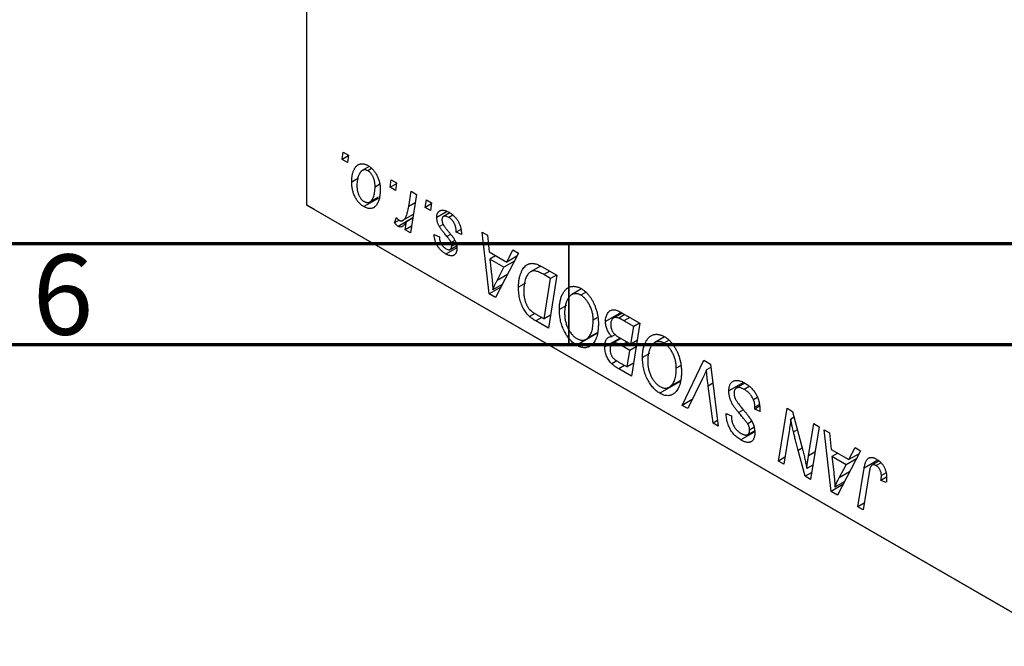
# Model space of a CAD drawing. Units: millimetres. Extents: x 15 to 461, y -10 to 292.
# Drawn here: x 138 to 187, y -10 to 21 of the extents above; entities that cross this region are included whole.
import ezdxf

# ---------------------------------------------------------------- set-up
doc = ezdxf.new("R2010")
doc.units = ezdxf.units.MM
doc.styles.add('SLDTEXTSTYLE0', font='TXT', dxfattribs={"width": 0.75})

msp = doc.modelspace()

# ---------------------------------------------------------------- linework, layer by layer
at = {"color": 7, "linetype": 'Continuous', "lineweight": 25}
for p, q in [((152.038, 11.909), (152.038, 60.085)), ((153.778, 14.17), (153.838, 14.544)), ((154.089, 14.349), (153.778, 14.17)), ((154.042, 14.018), (153.778, 14.17)), ((153.838, 14.544), (154.095, 14.396)), ((154.095, 14.396), (154.042, 14.018)), ((155.119, 13.825), (154.782, 13.63)), ((155.238, 13.723), (155.056, 13.618)), ((154.59, 13.249), (154.256, 13.056)), ((156.157, 12.797), (156.217, 13.171)), ((156.217, 13.171), (156.474, 13.022)), ((155.648, 12.947), (155.413, 12.812)), ((156.467, 12.976), (156.157, 12.797)), ((156.42, 12.645), (156.157, 12.797)), ((156.474, 13.022), (156.42, 12.645)), ((155.563, 12.249), (154.856, 11.841)), ((155.158, 12.076), (155.58, 12.319)), ((157.077, 11.843), (157.208, 12.599)), ((157.469, 12.448), (157.165, 10.545)), ((157.208, 12.599), (157.469, 12.448)), ((152.038, 11.909), (189.515, -9.726)), ((152.392, 11.704), (152.038, 11.909)), ((189.869, -9.93), (152.392, 11.704)), ((157.893, 11.795), (157.952, 12.169)), ((158.203, 11.974), (157.893, 11.795)), ((158.156, 11.643), (157.893, 11.795)), ((157.952, 12.169), (158.209, 12.021)), ((158.209, 12.021), (158.156, 11.643)), ((156.377, 11.038), (156.48, 11.304)), ((157.283, 11.283), (156.552, 10.862)), ((156.793, 11.162), (157.311, 11.461)), ((157.28, 11.267), (156.969, 11.088)), ((158.977, 11.602), (158.467, 11.307)), ((159.11, 11.531), (158.797, 11.35)), ((159.256, 11.418), (159.062, 11.306)), ((156.603, 11.168), (156.377, 11.038)), ((156.904, 10.696), (156.969, 11.088)), ((157.218, 10.877), (156.904, 10.696)), ((158.782, 10.962), (158.596, 10.855)), ((157.165, 10.545), (156.904, 10.696)), ((158.338, 10.462), (158.595, 10.35)), ((159.666, 10.709), (159.431, 10.573)), ((159.688, 10.462), (159.431, 10.573)), ((159.688, 10.5), (159.688, 10.462)), ((160.715, 10.574), (160.974, 10.425)), ((161.054, 7.521), (160.715, 10.574)), ((160.974, 10.425), (161.056, 9.598)), ((159.459, 9.802), (158.924, 9.493)), ((159.133, 9.721), (159.447, 9.902)), ((159.366, 10.165), (159.18, 10.058)), ((159.426, 10.003), (159.206, 9.875)), ((161.056, 9.598), (161.935, 9.09)), ((161.382, 9.41), (161.093, 9.243)), ((162.518, 9.533), (161.368, 7.339)), ((161.935, 9.09), (162.239, 9.694)), ((162.438, 9.38), (161.935, 9.09)), ((162.239, 9.694), (162.518, 9.533)), ((161.093, 9.243), (161.181, 8.472)), ((161.794, 8.838), (161.093, 9.243)), ((161.452, 8.187), (161.794, 8.838)), ((162.309, 9.135), (161.794, 8.838)), ((163.608, 8.899), (163.11, 8.612)), ((163.68, 8.862), (164.413, 8.439)), ((164.103, 8.284), (163.773, 8.475)), ((164.413, 8.439), (163.994, 5.823)), ((164.393, 8.451), (164.103, 8.284)), ((161.641, 7.859), (161.054, 7.521)), ((161.708, 7.988), (161.247, 7.722)), ((162.857, 8.043), (162.516, 7.846)), ((163.783, 6.279), (164.103, 8.284)), ((161.368, 7.339), (161.054, 7.521)), ((165.637, 7.764), (165.148, 7.482)), ((165.832, 7.589), (165.601, 7.456)), ((164.894, 6.946), (164.541, 6.743)), ((163.322, 6.549), (163.062, 6.399)), ((163.409, 6.495), (163.783, 6.279)), ((164.096, 6.46), (163.783, 6.279)), ((167.593, 6.603), (166.823, 6.159)), ((167.647, 6.572), (167.217, 6.324)), ((167.784, 6.493), (167.482, 6.319)), ((167.535, 6.637), (168.527, 6.064)), ((163.994, 5.823), (163.378, 6.179)), ((166.417, 6.333), (166.213, 6.216)), ((168.217, 5.909), (167.735, 6.187)), ((168.076, 5.025), (168.217, 5.909)), ((168.527, 6.064), (168.108, 3.448)), ((168.507, 6.076), (168.217, 5.909)), ((166.401, 5.557), (165.396, 4.977)), ((165.866, 5.279), (166.405, 5.59)), ((166.406, 5.597), (165.928, 5.321)), ((167.318, 5.511), (167.132, 5.403)), ((169.751, 5.389), (169.262, 5.107)), ((167.54, 5.335), (166.791, 4.903)), ((167.582, 5.311), (167.19, 5.085)), ((167.531, 5.34), (168.076, 5.025)), ((168.027, 4.72), (167.609, 4.961)), ((168.341, 4.901), (168.027, 4.72)), ((168.39, 5.206), (168.076, 5.025)), ((169.946, 5.214), (169.715, 5.081)), ((167.897, 3.904), (168.027, 4.72)), ((169.008, 4.571), (168.655, 4.368)), ((167.389, 4.208), (167.132, 4.059)), ((167.456, 4.159), (167.897, 3.904)), ((168.21, 4.085), (167.897, 3.904)), ((170.531, 3.958), (170.327, 3.841)), ((170.617, 2), (171.698, 4.234)), ((171.698, 4.234), (172.027, 4.044)), ((172.027, 4.044), (172.405, 0.968)), ((168.108, 3.448), (167.475, 3.814)), ((172.046, 3.884), (171.821, 3.754)), ((170.515, 3.182), (169.51, 2.602)), ((169.98, 2.904), (170.52, 3.215)), ((170.52, 3.222), (170.042, 2.946)), ((171.612, 3.295), (170.894, 1.84)), ((172.146, 1.117), (171.907, 2.957)), ((173.65, 3.135), (172.93, 2.72)), ((173.726, 3.096), (173.3, 2.85)), ((173.939, 2.931), (173.689, 2.787)), ((171.115, 2.287), (170.617, 2)), ((170.894, 1.84), (170.617, 2)), ((174.35, 2.39), (174.15, 2.274)), ((174.453, 1.953), (174.216, 1.815)), ((174.447, 2.039), (174.218, 1.906)), ((172.8, 1.531), (172.802, 1.592)), ((172.86, 1.565), (172.8, 1.531)), ((172.802, 1.592), (173.059, 1.474)), ((173.059, 1.474), (173.057, 1.409)), ((174.216, 1.815), (174.218, 1.906)), ((174.473, 1.702), (174.216, 1.815)), ((175.39, -0.755), (175.809, 1.861)), ((175.809, 1.861), (176.08, 1.704)), ((176.08, 1.704), (176.595, -0.236)), ((172.371, 1.247), (172.146, 1.117)), ((172.405, 0.968), (172.146, 1.117)), ((174.052, 1.195), (173.862, 1.085)), ((176.157, 1.413), (175.996, 1.32)), ((176.873, -0.498), (177.138, 1.094)), ((177.138, 1.094), (177.398, 0.943)), ((174.21, 0.681), (173.523, 0.285)), ((173.866, 0.554), (174.199, 0.746)), ((174.174, 0.898), (173.959, 0.774)), ((175.903, 0.623), (175.651, -0.906)), ((177.398, 0.943), (176.975, -1.67)), ((177.653, 0.796), (177.912, 0.646)), ((177.992, -2.258), (177.653, 0.796)), ((177.912, 0.646), (177.995, -0.181)), ((176.704, -1.514), (176.367, -0.242)), ((177.995, -0.181), (178.874, -0.688)), ((178.32, -0.369), (178.031, -0.536)), ((179.456, -0.245), (178.307, -2.439)), ((178.874, -0.688), (179.178, -0.084)), ((179.376, -0.398), (178.874, -0.688)), ((179.178, -0.084), (179.456, -0.245)), ((175.706, -0.573), (175.39, -0.755)), ((175.651, -0.906), (175.39, -0.755)), ((177.09, -0.957), (176.793, -1.129)), ((178.031, -0.536), (178.12, -1.306)), ((178.733, -0.941), (178.031, -0.536)), ((178.391, -1.591), (178.733, -0.941)), ((179.248, -0.643), (178.733, -0.941)), ((180.363, -0.758), (180.016, -0.959)), ((180.465, -0.839), (180.218, -0.981)), ((177.031, -1.325), (176.704, -1.514)), ((179.322, -3.026), (179.629, -1.108)), ((179.88, -1.324), (179.583, -3.176)), ((180.718, -1.344), (180.483, -1.48)), ((176.975, -1.67), (176.704, -1.514)), ((178.579, -1.919), (177.992, -2.258)), ((178.647, -1.79), (178.185, -2.057)), ((180.738, -1.554), (180.46, -1.715)), ((180.718, -1.827), (180.46, -1.715)), ((178.307, -2.439), (177.992, -2.258)), ((179.636, -2.844), (179.322, -3.026)), ((179.583, -3.176), (179.322, -3.026))]:
    msp.add_line(p, q, dxfattribs=at)
at = {"color": 8, "linetype": 'Continuous', "lineweight": 25}
for p, q in [((157.402, 12.03), (157.077, 11.843)), ((159.145, 10.468), (158.968, 10.366)), ((161.969, 8.486), (161.452, 8.187)), ((164.062, 8.642), (163.773, 8.475)), ((163.667, 6.346), (163.378, 6.179)), ((168.025, 6.354), (167.735, 6.187)), ((167.898, 5.128), (167.609, 4.961)), ((167.764, 3.981), (167.475, 3.814)), ((172.144, 3.094), (171.907, 2.957)), ((173.654, 1.775), (173.419, 1.639)), ((176.321, 0.796), (176.128, 0.684)), ((176.566, -0.127), (176.367, -0.242)), ((177.195, -0.312), (176.873, -0.498)), ((180.308, -0.715), (179.629, -1.108)), ((178.907, -1.293), (178.391, -1.591))]:
    msp.add_line(p, q, dxfattribs=at)
at = {"color": 7, "linetype": 'Continuous', "lineweight": 70}
for p, q in [((410, 10), (20, 10)), ((415, 5), (15, 5))]:
    msp.add_line(p, q, dxfattribs=at)
at = {"color": 7, "linetype": 'Continuous', "lineweight": 35}
msp.add_line((165, 10), (165, 5), dxfattribs=at)
at = {"color": 7, "linetype": 'Continuous', "lineweight": 25}
for points, knots in [([(154.256, 13.056), (154.257, 13.087), (154.257, 13.149), (154.262, 13.238), (154.271, 13.322), (154.285, 13.401), (154.3, 13.476), (154.32, 13.546), (154.344, 13.611), (154.371, 13.672), (154.401, 13.727), (154.433, 13.777), (154.467, 13.821), (154.504, 13.859), (154.542, 13.89), (154.583, 13.916), (154.626, 13.937), (154.671, 13.95), (154.717, 13.959), (154.765, 13.962), (154.812, 13.961), (154.86, 13.954), (154.909, 13.943), (154.958, 13.926), (155.008, 13.905), (155.041, 13.886), (155.058, 13.877)], [0, 0, 0, 0, 0.053887, 0.10621, 0.157124, 0.207438, 0.256513, 0.304544, 0.3521, 0.399235, 0.445357, 0.489432, 0.532172, 0.573359, 0.613262, 0.652067, 0.689972, 0.727452, 0.763934, 0.799438, 0.833881, 0.867766, 0.900909, 0.933965, 0.966924, 1, 1, 1, 1]), ([(155.056, 13.618), (155.036, 13.629), (154.994, 13.65), (154.933, 13.662), (154.872, 13.661), (154.822, 13.649), (154.783, 13.632), (154.755, 13.612), (154.726, 13.59), (154.7, 13.56), (154.674, 13.526), (154.65, 13.485), (154.625, 13.441), (154.595, 13.375), (154.562, 13.285), (154.534, 13.167), (154.516, 13.041), (154.514, 12.951), (154.513, 12.906)], [0, 0, 0, 0, 0.053425, 0.109478, 0.169112, 0.234618, 0.269752, 0.306737, 0.345761, 0.387171, 0.431313, 0.477881, 0.527419, 0.57983, 0.686161, 0.791027, 0.895339, 1, 1, 1, 1]), ([(155.058, 13.877), (155.08, 13.864), (155.122, 13.838), (155.185, 13.791), (155.244, 13.739), (155.301, 13.682), (155.355, 13.619), (155.406, 13.552), (155.453, 13.479), (155.498, 13.401), (155.539, 13.32), (155.574, 13.236), (155.604, 13.15), (155.628, 13.063), (155.647, 12.973), (155.66, 12.882), (155.669, 12.788), (155.67, 12.727), (155.67, 12.695)], [0, 0, 0, 0, 0.061665, 0.120569, 0.178262, 0.235385, 0.291755, 0.34827, 0.406514, 0.466491, 0.52747, 0.588852, 0.650942, 0.715444, 0.781773, 0.85073, 0.923674, 1, 1, 1, 1]), ([(155.413, 12.812), (155.413, 12.836), (155.412, 12.883), (155.407, 12.953), (155.399, 13.021), (155.389, 13.086), (155.374, 13.149), (155.356, 13.208), (155.336, 13.265), (155.312, 13.319), (155.285, 13.37), (155.257, 13.417), (155.228, 13.46), (155.197, 13.5), (155.164, 13.535), (155.129, 13.568), (155.093, 13.595), (155.068, 13.611), (155.056, 13.618)], [0, 0, 0, 0, 0.088184, 0.17167, 0.249291, 0.322782, 0.392041, 0.457395, 0.519415, 0.579174, 0.636161, 0.690979, 0.74317, 0.794502, 0.844819, 0.895417, 0.947312, 1, 1, 1, 1]), ([(154.856, 11.841), (154.835, 11.854), (154.793, 11.879), (154.732, 11.925), (154.673, 11.977), (154.618, 12.033), (154.565, 12.096), (154.515, 12.164), (154.468, 12.237), (154.424, 12.315), (154.385, 12.398), (154.35, 12.484), (154.321, 12.572), (154.297, 12.664), (154.279, 12.758), (154.265, 12.855), (154.257, 12.956), (154.256, 13.022), (154.256, 13.056)], [0, 0, 0, 0, 0.058956, 0.115682, 0.17136, 0.22596, 0.280514, 0.335946, 0.392529, 0.450909, 0.511101, 0.572496, 0.635556, 0.700966, 0.769909, 0.842409, 0.918818, 1, 1, 1, 1]), ([(154.513, 12.906), (154.513, 12.882), (154.514, 12.835), (154.519, 12.764), (154.527, 12.696), (154.538, 12.63), (154.552, 12.567), (154.569, 12.507), (154.59, 12.449), (154.614, 12.395), (154.64, 12.343), (154.669, 12.296), (154.698, 12.252), (154.729, 12.212), (154.761, 12.176), (154.796, 12.145), (154.831, 12.116), (154.855, 12.102), (154.867, 12.094)], [0, 0, 0, 0, 0.088579, 0.171767, 0.249812, 0.323733, 0.393217, 0.458994, 0.52142, 0.582134, 0.639459, 0.694571, 0.747013, 0.798162, 0.848236, 0.89777, 0.948207, 1, 1, 1, 1]), ([(155.67, 12.695), (155.67, 12.65), (155.668, 12.562), (155.657, 12.437), (155.641, 12.32), (155.616, 12.214), (155.586, 12.116), (155.547, 12.028), (155.502, 11.95), (155.451, 11.881), (155.393, 11.825), (155.331, 11.782), (155.264, 11.754), (155.191, 11.742), (155.114, 11.743), (155.032, 11.761), (154.946, 11.792), (154.886, 11.824), (154.856, 11.841)], [0, 0, 0, 0, 0.0753615, 0.1481167, 0.2185236, 0.286637, 0.3534497, 0.41845, 0.4829585, 0.5466728, 0.6085388, 0.6672966, 0.7232388, 0.7779178, 0.8319684, 0.8865063, 0.9422129, 1, 1, 1, 1]), ([(154.867, 12.094), (154.889, 12.083), (154.933, 12.06), (154.998, 12.045), (155.061, 12.045), (155.113, 12.055), (155.153, 12.072), (155.181, 12.09), (155.209, 12.114), (155.236, 12.143), (155.261, 12.177), (155.285, 12.216), (155.308, 12.261), (155.337, 12.328), (155.368, 12.419), (155.394, 12.541), (155.411, 12.671), (155.412, 12.765), (155.413, 12.812)], [0, 0, 0, 0, 0.056577, 0.114643, 0.175384, 0.24079, 0.275462, 0.31222, 0.350413, 0.390876, 0.43379, 0.479106, 0.526596, 0.57736, 0.681625, 0.785879, 0.892047, 1, 1, 1, 1]), ([(156.609, 11.163), (156.62, 11.157), (156.642, 11.146), (156.675, 11.137), (156.708, 11.135), (156.74, 11.139), (156.772, 11.151), (156.805, 11.168), (156.837, 11.192), (156.869, 11.223), (156.901, 11.262), (156.93, 11.314), (156.959, 11.375), (156.986, 11.447), (157.011, 11.531), (157.035, 11.625), (157.057, 11.73), (157.071, 11.804), (157.077, 11.843)], [0, 0, 0, 0, 0.032057, 0.065563, 0.1004, 0.138203, 0.179014, 0.223451, 0.271866, 0.324928, 0.383448, 0.448795, 0.520957, 0.601401, 0.688814, 0.784611, 0.888305, 1, 1, 1, 1]), ([(156.48, 11.304), (156.49, 11.288), (156.509, 11.257), (156.542, 11.218), (156.575, 11.185), (156.598, 11.17), (156.609, 11.163)], [0, 0, 0, 0, 0.276003, 0.528775, 0.766566, 1, 1, 1, 1]), ([(158.467, 11.307), (158.467, 11.327), (158.468, 11.367), (158.476, 11.421), (158.488, 11.471), (158.506, 11.515), (158.529, 11.554), (158.556, 11.588), (158.589, 11.617), (158.627, 11.64), (158.669, 11.658), (158.715, 11.667), (158.766, 11.668), (158.82, 11.663), (158.878, 11.648), (158.94, 11.626), (159.005, 11.596), (159.051, 11.571), (159.074, 11.559)], [0, 0, 0, 0, 0.0588522, 0.1160185, 0.1720998, 0.2277322, 0.2840673, 0.3412199, 0.3998025, 0.4603841, 0.5223242, 0.5844362, 0.6470432, 0.7123338, 0.7793164, 0.8489287, 0.9226883, 1, 1, 1, 1]), ([(158.596, 10.855), (158.586, 10.874), (158.566, 10.912), (158.539, 10.969), (158.517, 11.026), (158.499, 11.083), (158.484, 11.14), (158.474, 11.196), (158.468, 11.252), (158.467, 11.289), (158.467, 11.307)], [0, 0, 0, 0, 0.127256, 0.25168, 0.373898, 0.494721, 0.617081, 0.741318, 0.869061, 1, 1, 1, 1]), ([(159.062, 11.306), (159.037, 11.319), (158.99, 11.344), (158.923, 11.366), (158.864, 11.372), (158.814, 11.361), (158.774, 11.337), (158.744, 11.298), (158.726, 11.246), (158.725, 11.204), (158.724, 11.182)], [0, 0, 0, 0, 0.1511226, 0.288739, 0.4165538, 0.5397416, 0.6565289, 0.7692832, 0.8815091, 1, 1, 1, 1]), ([(159.431, 10.573), (159.431, 10.594), (159.431, 10.635), (159.426, 10.697), (159.418, 10.757), (159.408, 10.814), (159.394, 10.869), (159.377, 10.922), (159.357, 10.972), (159.334, 11.02), (159.307, 11.065), (159.279, 11.109), (159.248, 11.148), (159.215, 11.185), (159.18, 11.22), (159.142, 11.252), (159.103, 11.281), (159.076, 11.298), (159.062, 11.306)], [0, 0, 0, 0, 0.082639, 0.1602582, 0.2331631, 0.3017426, 0.3659919, 0.4277235, 0.4862244, 0.5429349, 0.5986796, 0.6536144, 0.7080923, 0.7626809, 0.8190254, 0.8765806, 0.9370426, 1, 1, 1, 1]), ([(159.074, 11.559), (159.097, 11.545), (159.143, 11.517), (159.209, 11.47), (159.271, 11.42), (159.33, 11.366), (159.385, 11.309), (159.435, 11.247), (159.482, 11.183), (159.525, 11.115), (159.563, 11.044), (159.597, 10.971), (159.625, 10.897), (159.649, 10.82), (159.666, 10.742), (159.679, 10.663), (159.687, 10.581), (159.687, 10.528), (159.688, 10.5)], [0, 0, 0, 0, 0.0710793, 0.1389697, 0.2031118, 0.2648853, 0.3251481, 0.3834707, 0.441163, 0.4990924, 0.5566033, 0.6147645, 0.673335, 0.7328543, 0.795263, 0.8600089, 0.9278992, 1, 1, 1, 1]), ([(156.552, 10.862), (156.539, 10.87), (156.512, 10.888), (156.471, 10.928), (156.424, 10.978), (156.394, 11.017), (156.377, 11.038)], [0, 0, 0, 0, 0.200734, 0.431429, 0.695976, 1, 1, 1, 1]), ([(156.969, 11.088), (156.952, 11.061), (156.92, 11.01), (156.868, 10.944), (156.816, 10.893), (156.764, 10.857), (156.712, 10.835), (156.659, 10.828), (156.606, 10.836), (156.57, 10.853), (156.552, 10.862)], [0, 0, 0, 0, 0.178471, 0.337989, 0.48161, 0.608663, 0.721372, 0.821967, 0.91329, 1, 1, 1, 1]), ([(158.968, 10.366), (158.945, 10.393), (158.902, 10.445), (158.84, 10.522), (158.783, 10.592), (158.733, 10.656), (158.69, 10.714), (158.653, 10.766), (158.622, 10.812), (158.604, 10.841), (158.596, 10.855)], [0, 0, 0, 0, 0.175104, 0.336641, 0.483545, 0.615462, 0.732507, 0.835766, 0.924528, 1, 1, 1, 1]), ([(158.724, 11.182), (158.724, 11.165), (158.726, 11.132), (158.736, 11.079), (158.753, 11.025), (158.769, 10.988), (158.777, 10.97)], [0, 0, 0, 0, 0.251172, 0.496894, 0.743788, 1, 1, 1, 1]), ([(158.777, 10.97), (158.783, 10.96), (158.794, 10.938), (158.815, 10.905), (158.839, 10.868), (158.868, 10.828), (158.9, 10.783), (158.938, 10.735), (158.979, 10.684), (159.009, 10.649), (159.024, 10.631)], [0, 0, 0, 0, 0.080283, 0.171103, 0.276532, 0.393564, 0.524392, 0.668749, 0.827732, 1, 1, 1, 1]), ([(158.924, 9.493), (158.902, 9.506), (158.859, 9.531), (158.798, 9.575), (158.739, 9.621), (158.684, 9.671), (158.633, 9.724), (158.585, 9.781), (158.54, 9.84), (158.5, 9.902), (158.463, 9.967), (158.431, 10.034), (158.404, 10.102), (158.381, 10.171), (158.363, 10.242), (158.349, 10.315), (158.341, 10.389), (158.339, 10.437), (158.338, 10.462)], [0, 0, 0, 0, 0.07225, 0.141018, 0.206059, 0.269164, 0.330027, 0.389406, 0.447953, 0.506347, 0.564487, 0.622371, 0.680199, 0.739599, 0.800735, 0.864194, 0.93042, 1, 1, 1, 1]), ([(158.595, 10.35), (158.597, 10.318), (158.6, 10.258), (158.619, 10.164), (158.648, 10.075), (158.689, 9.992), (158.739, 9.916), (158.798, 9.849), (158.864, 9.79), (158.911, 9.761), (158.936, 9.746)], [0, 0, 0, 0, 0.145058, 0.276504, 0.398306, 0.515263, 0.630097, 0.745793, 0.868001, 1, 1, 1, 1]), ([(159.18, 10.058), (159.177, 10.066), (159.171, 10.084), (159.157, 10.112), (159.137, 10.144), (159.113, 10.181), (159.084, 10.221), (159.05, 10.266), (159.011, 10.315), (158.983, 10.348), (158.968, 10.366)], [0, 0, 0, 0, 0.06849, 0.150949, 0.248595, 0.363966, 0.496464, 0.644974, 0.813896, 1, 1, 1, 1]), ([(159.024, 10.631), (159.042, 10.61), (159.075, 10.57), (159.123, 10.512), (159.167, 10.458), (159.205, 10.409), (159.24, 10.365), (159.269, 10.326), (159.293, 10.291), (159.32, 10.251), (159.349, 10.203), (159.378, 10.144), (159.404, 10.084), (159.424, 10.022), (159.442, 9.96), (159.455, 9.897), (159.461, 9.834), (159.462, 9.794), (159.463, 9.773)], [0, 0, 0, 0, 0.081881, 0.157335, 0.225441, 0.287158, 0.342152, 0.390244, 0.432081, 0.467328, 0.530587, 0.593669, 0.657793, 0.72303, 0.789229, 0.856822, 0.926983, 1, 1, 1, 1]), ([(159.463, 9.773), (159.462, 9.752), (159.461, 9.711), (159.455, 9.654), (159.443, 9.604), (159.427, 9.558), (159.405, 9.519), (159.38, 9.484), (159.349, 9.456), (159.315, 9.432), (159.276, 9.416), (159.235, 9.406), (159.19, 9.403), (159.142, 9.407), (159.092, 9.418), (159.038, 9.436), (158.982, 9.46), (158.943, 9.482), (158.924, 9.493)], [0, 0, 0, 0, 0.065575, 0.128562, 0.189782, 0.249457, 0.3086, 0.367348, 0.427807, 0.488612, 0.549953, 0.611151, 0.671683, 0.733076, 0.796748, 0.861808, 0.929045, 1, 1, 1, 1]), ([(158.936, 9.746), (158.955, 9.735), (158.992, 9.716), (159.045, 9.702), (159.091, 9.703), (159.131, 9.718), (159.165, 9.742), (159.188, 9.778), (159.203, 9.822), (159.205, 9.857), (159.206, 9.875)], [0, 0, 0, 0, 0.140825, 0.27227, 0.398399, 0.525337, 0.650227, 0.768763, 0.882486, 1, 1, 1, 1]), ([(159.206, 9.875), (159.206, 9.891), (159.205, 9.922), (159.2, 9.969), (159.192, 10.014), (159.184, 10.044), (159.18, 10.058)], [0, 0, 0, 0, 0.276974, 0.532375, 0.774752, 1, 1, 1, 1]), ([(162.516, 7.846), (162.517, 7.88), (162.517, 7.948), (162.523, 8.044), (162.531, 8.138), (162.543, 8.226), (162.559, 8.31), (162.578, 8.389), (162.6, 8.465), (162.635, 8.558), (162.683, 8.663), (162.748, 8.773), (162.82, 8.864), (162.886, 8.926), (162.942, 8.965), (162.985, 8.99), (163.031, 9.008), (163.078, 9.021), (163.126, 9.031), (163.177, 9.033), (163.229, 9.032), (163.265, 9.026), (163.283, 9.023)], [0, 0, 0, 0, 0.052452, 0.103815, 0.153847, 0.203251, 0.25154, 0.299114, 0.346, 0.392481, 0.482122, 0.566403, 0.646146, 0.722004, 0.758498, 0.794325, 0.82942, 0.864146, 0.898169, 0.931984, 0.966048, 1, 1, 1, 1]), ([(163.283, 9.023), (163.311, 9.017), (163.371, 9.005), (163.467, 8.97), (163.571, 8.923), (163.643, 8.883), (163.68, 8.862)], [0, 0, 0, 0, 0.224825, 0.465733, 0.72357, 1, 1, 1, 1]), ([(161.181, 8.472), (161.186, 8.435), (161.194, 8.362), (161.205, 8.256), (161.215, 8.155), (161.224, 8.058), (161.231, 7.967), (161.238, 7.88), (161.243, 7.799), (161.245, 7.747), (161.247, 7.722)], [0, 0, 0, 0, 0.1470035, 0.2872716, 0.4217205, 0.5494636, 0.671407, 0.7875598, 0.8970633, 1, 1, 1, 1]), ([(163.773, 8.475), (163.736, 8.496), (163.664, 8.536), (163.561, 8.584), (163.467, 8.623), (163.38, 8.649), (163.3, 8.661), (163.225, 8.656), (163.154, 8.636), (163.087, 8.601), (163.025, 8.548), (162.967, 8.476), (162.914, 8.387), (162.865, 8.28), (162.823, 8.155), (162.795, 8.012), (162.777, 7.854), (162.775, 7.739), (162.773, 7.68)], [0, 0, 0, 0, 0.062915, 0.120932, 0.174541, 0.224149, 0.271664, 0.31946, 0.368868, 0.420564, 0.475738, 0.536011, 0.602025, 0.674156, 0.750579, 0.829645, 0.912679, 1, 1, 1, 1]), ([(161.247, 7.722), (161.259, 7.758), (161.286, 7.833), (161.334, 7.945), (161.39, 8.065), (161.431, 8.145), (161.452, 8.187)], [0, 0, 0, 0, 0.21607, 0.454799, 0.715604, 1, 1, 1, 1]), ([(163.062, 6.399), (163.035, 6.424), (162.983, 6.473), (162.909, 6.561), (162.84, 6.656), (162.775, 6.76), (162.716, 6.873), (162.664, 6.994), (162.619, 7.122), (162.582, 7.258), (162.552, 7.399), (162.532, 7.545), (162.518, 7.696), (162.517, 7.795), (162.516, 7.846)], [0, 0, 0, 0, 0.068399, 0.1366601, 0.2059934, 0.2775885, 0.351883, 0.4292789, 0.5112997, 0.5985757, 0.6912952, 0.7885289, 0.8914048, 1, 1, 1, 1]), ([(164.541, 6.743), (164.542, 6.782), (164.543, 6.86), (164.55, 6.972), (164.563, 7.078), (164.58, 7.179), (164.603, 7.274), (164.63, 7.364), (164.663, 7.447), (164.701, 7.524), (164.741, 7.595), (164.786, 7.658), (164.832, 7.714), (164.882, 7.763), (164.933, 7.804), (164.988, 7.837), (165.045, 7.863), (165.105, 7.88), (165.166, 7.891), (165.229, 7.895), (165.292, 7.893), (165.356, 7.883), (165.421, 7.868), (165.487, 7.845), (165.553, 7.817), (165.598, 7.792), (165.62, 7.78)], [0, 0, 0, 0, 0.051795, 0.102706, 0.152363, 0.20141, 0.249746, 0.297455, 0.344845, 0.392009, 0.438322, 0.482904, 0.52599, 0.567516, 0.607845, 0.646963, 0.685433, 0.723119, 0.76018, 0.796023, 0.830829, 0.865359, 0.899013, 0.932797, 0.966382, 1, 1, 1, 1]), ([(162.773, 7.68), (162.774, 7.653), (162.775, 7.602), (162.778, 7.525), (162.784, 7.451), (162.794, 7.379), (162.805, 7.31), (162.819, 7.244), (162.836, 7.18), (162.856, 7.119), (162.877, 7.061), (162.902, 7.005), (162.927, 6.952), (162.955, 6.902), (162.984, 6.855), (163.015, 6.81), (163.049, 6.769), (163.073, 6.743), (163.084, 6.731)], [0, 0, 0, 0, 0.0874471, 0.1698532, 0.2487234, 0.3230177, 0.3933724, 0.4601285, 0.523179, 0.583882, 0.6417016, 0.6973284, 0.7504393, 0.8013819, 0.8519377, 0.9015654, 0.9505224, 1, 1, 1, 1]), ([(165.601, 7.456), (165.586, 7.465), (165.554, 7.482), (165.507, 7.501), (165.46, 7.517), (165.414, 7.527), (165.368, 7.531), (165.321, 7.531), (165.276, 7.526), (165.23, 7.517), (165.185, 7.501), (165.142, 7.479), (165.101, 7.451), (165.062, 7.415), (165.024, 7.374), (164.989, 7.326), (164.954, 7.271), (164.923, 7.21), (164.894, 7.144), (164.868, 7.074), (164.846, 6.999), (164.829, 6.92), (164.815, 6.837), (164.806, 6.749), (164.799, 6.658), (164.799, 6.595), (164.798, 6.563)], [0, 0, 0, 0, 0.030176, 0.060293, 0.090803, 0.121741, 0.153666, 0.186656, 0.220594, 0.25591, 0.292425, 0.329862, 0.368912, 0.409588, 0.452023, 0.496192, 0.542678, 0.591467, 0.641257, 0.690858, 0.741213, 0.791552, 0.842645, 0.894004, 0.946744, 1, 1, 1, 1]), ([(166.213, 6.216), (166.212, 6.249), (166.211, 6.314), (166.202, 6.413), (166.188, 6.509), (166.169, 6.604), (166.143, 6.698), (166.111, 6.789), (166.075, 6.879), (166.032, 6.966), (165.986, 7.049), (165.937, 7.126), (165.887, 7.198), (165.834, 7.263), (165.779, 7.321), (165.721, 7.373), (165.662, 7.419), (165.622, 7.444), (165.601, 7.456)], [0, 0, 0, 0, 0.078033, 0.152299, 0.22365, 0.292087, 0.357858, 0.42248, 0.486131, 0.549178, 0.610839, 0.669701, 0.726227, 0.781477, 0.835572, 0.889574, 0.944401, 1, 1, 1, 1]), ([(165.62, 7.78), (165.639, 7.768), (165.677, 7.745), (165.734, 7.706), (165.789, 7.662), (165.843, 7.616), (165.895, 7.566), (165.946, 7.512), (165.995, 7.454), (166.043, 7.393), (166.089, 7.328), (166.133, 7.26), (166.174, 7.188), (166.214, 7.114), (166.251, 7.035), (166.287, 6.954), (166.319, 6.869), (166.351, 6.781), (166.379, 6.692), (166.403, 6.601), (166.424, 6.51), (166.44, 6.419), (166.453, 6.328), (166.463, 6.236), (166.468, 6.144), (166.469, 6.084), (166.47, 6.053)], [0, 0, 0, 0, 0.037871, 0.075237, 0.11171, 0.148029, 0.183728, 0.219856, 0.256064, 0.292697, 0.329695, 0.367325, 0.405491, 0.444657, 0.485073, 0.526789, 0.569693, 0.61444, 0.660121, 0.706461, 0.752896, 0.800235, 0.848718, 0.897827, 0.948312, 1, 1, 1, 1]), ([(163.378, 6.179), (163.345, 6.198), (163.284, 6.234), (163.199, 6.29), (163.126, 6.343), (163.082, 6.381), (163.062, 6.399)], [0, 0, 0, 0, 0.30603, 0.57481, 0.80566, 1, 1, 1, 1]), ([(163.084, 6.731), (163.093, 6.721), (163.113, 6.702), (163.144, 6.675), (163.179, 6.645), (163.218, 6.617), (163.261, 6.587), (163.307, 6.556), (163.357, 6.525), (163.391, 6.505), (163.409, 6.495)], [0, 0, 0, 0, 0.088885, 0.18856, 0.296421, 0.416746, 0.545791, 0.686729, 0.838076, 1, 1, 1, 1]), ([(165.396, 4.977), (165.366, 4.995), (165.307, 5.031), (165.221, 5.097), (165.139, 5.171), (165.06, 5.253), (164.986, 5.344), (164.915, 5.443), (164.848, 5.551), (164.785, 5.666), (164.727, 5.787), (164.678, 5.913), (164.635, 6.043), (164.6, 6.176), (164.574, 6.313), (164.555, 6.454), (164.543, 6.598), (164.542, 6.694), (164.541, 6.743)], [0, 0, 0, 0, 0.057263, 0.112568, 0.166985, 0.220742, 0.275104, 0.330458, 0.387584, 0.447151, 0.508197, 0.570573, 0.634393, 0.700852, 0.770128, 0.84281, 0.919314, 1, 1, 1, 1]), ([(164.798, 6.563), (164.799, 6.528), (164.8, 6.461), (164.808, 6.359), (164.822, 6.259), (164.841, 6.162), (164.866, 6.066), (164.897, 5.974), (164.933, 5.883), (164.974, 5.796), (165.02, 5.714), (165.068, 5.636), (165.118, 5.565), (165.171, 5.501), (165.226, 5.442), (165.283, 5.39), (165.343, 5.344), (165.384, 5.319), (165.405, 5.306)], [0, 0, 0, 0, 0.080233, 0.156686, 0.228935, 0.298158, 0.36508, 0.429725, 0.492502, 0.554569, 0.615156, 0.672906, 0.72873, 0.782677, 0.836275, 0.890041, 0.944187, 1, 1, 1, 1]), ([(166.823, 6.159), (166.825, 6.198), (166.827, 6.275), (166.847, 6.381), (166.879, 6.475), (166.924, 6.557), (166.978, 6.626), (167.041, 6.678), (167.11, 6.714), (167.186, 6.731), (167.267, 6.732), (167.353, 6.717), (167.443, 6.686), (167.504, 6.653), (167.535, 6.637)], [0, 0, 0, 0, 0.088578, 0.176365, 0.264048, 0.353928, 0.442467, 0.526724, 0.607259, 0.686569, 0.765062, 0.842252, 0.920056, 1, 1, 1, 1]), ([(167.482, 6.319), (167.463, 6.325), (167.426, 6.336), (167.374, 6.345), (167.325, 6.35), (167.279, 6.347), (167.237, 6.336), (167.199, 6.314), (167.165, 6.282), (167.135, 6.241), (167.111, 6.192), (167.093, 6.136), (167.082, 6.073), (167.081, 6.026), (167.08, 6.002)], [0, 0, 0, 0, 0.0844041, 0.1647797, 0.2435569, 0.3199881, 0.3960936, 0.4739402, 0.5550729, 0.6418717, 0.7308445, 0.8189541, 0.9082363, 1, 1, 1, 1]), ([(165.928, 5.321), (165.951, 5.341), (165.997, 5.382), (166.055, 5.46), (166.104, 5.552), (166.144, 5.657), (166.174, 5.777), (166.197, 5.909), (166.21, 6.057), (166.212, 6.162), (166.213, 6.216)], [0, 0, 0, 0, 0.113035, 0.226833, 0.343503, 0.463933, 0.588336, 0.718997, 0.855944, 1, 1, 1, 1]), ([(166.47, 6.053), (166.469, 5.99), (166.466, 5.868), (166.451, 5.695), (166.424, 5.538), (166.387, 5.396), (166.34, 5.269), (166.281, 5.158), (166.213, 5.061), (166.158, 5.01), (166.131, 4.984)], [0, 0, 0, 0, 0.1409755, 0.2756587, 0.405254, 0.529661, 0.6505885, 0.7685867, 0.8846941, 1, 1, 1, 1]), ([(167.132, 5.403), (167.108, 5.43), (167.061, 5.482), (166.999, 5.57), (166.945, 5.661), (166.9, 5.757), (166.865, 5.855), (166.841, 5.956), (166.826, 6.058), (166.824, 6.125), (166.823, 6.159)], [0, 0, 0, 0, 0.126608, 0.247435, 0.365969, 0.484667, 0.605544, 0.729814, 0.860223, 1, 1, 1, 1]), ([(167.08, 6.002), (167.081, 5.985), (167.081, 5.952), (167.086, 5.902), (167.094, 5.854), (167.105, 5.807), (167.118, 5.762), (167.135, 5.719), (167.156, 5.678), (167.18, 5.638), (167.207, 5.599), (167.24, 5.561), (167.277, 5.523), (167.319, 5.486), (167.365, 5.449), (167.416, 5.411), (167.472, 5.376), (167.511, 5.352), (167.531, 5.34)], [0, 0, 0, 0, 0.066266, 0.129062, 0.187439, 0.242568, 0.294745, 0.345267, 0.394489, 0.443474, 0.49418, 0.548994, 0.609496, 0.674326, 0.745687, 0.82396, 0.908624, 1, 1, 1, 1]), ([(167.735, 6.187), (167.72, 6.196), (167.691, 6.213), (167.649, 6.236), (167.612, 6.256), (167.578, 6.275), (167.548, 6.29), (167.522, 6.302), (167.501, 6.312), (167.487, 6.317), (167.482, 6.319)], [0, 0, 0, 0, 0.179752, 0.343748, 0.491948, 0.624351, 0.741161, 0.842384, 0.929856, 1, 1, 1, 1]), ([(166.791, 4.903), (166.792, 4.942), (166.794, 5.018), (166.811, 5.119), (166.837, 5.207), (166.875, 5.279), (166.923, 5.337), (166.983, 5.377), (167.052, 5.401), (167.105, 5.403), (167.132, 5.403)], [0, 0, 0, 0, 0.139737, 0.27085, 0.396572, 0.518678, 0.638194, 0.756304, 0.875627, 1, 1, 1, 1]), ([(168.655, 4.368), (168.656, 4.407), (168.657, 4.485), (168.664, 4.597), (168.677, 4.703), (168.694, 4.804), (168.717, 4.899), (168.744, 4.989), (168.777, 5.072), (168.815, 5.149), (168.855, 5.22), (168.9, 5.283), (168.946, 5.339), (168.996, 5.388), (169.047, 5.429), (169.102, 5.462), (169.159, 5.488), (169.219, 5.505), (169.28, 5.516), (169.343, 5.52), (169.406, 5.518), (169.47, 5.508), (169.535, 5.493), (169.601, 5.47), (169.667, 5.442), (169.712, 5.417), (169.734, 5.405)], [0, 0, 0, 0, 0.051795, 0.102706, 0.152363, 0.20141, 0.249746, 0.297455, 0.344845, 0.392009, 0.438322, 0.482904, 0.52599, 0.567516, 0.607845, 0.646963, 0.685433, 0.723119, 0.76018, 0.796023, 0.830829, 0.865359, 0.899013, 0.932797, 0.966382, 1, 1, 1, 1]), ([(169.734, 5.405), (169.753, 5.393), (169.792, 5.37), (169.848, 5.331), (169.903, 5.287), (169.957, 5.241), (170.009, 5.191), (170.06, 5.137), (170.109, 5.079), (170.157, 5.018), (170.203, 4.953), (170.247, 4.885), (170.288, 4.813), (170.328, 4.739), (170.365, 4.66), (170.401, 4.579), (170.433, 4.494), (170.465, 4.406), (170.493, 4.317), (170.517, 4.226), (170.538, 4.135), (170.554, 4.044), (170.567, 3.953), (170.577, 3.861), (170.583, 3.769), (170.583, 3.709), (170.584, 3.678)], [0, 0, 0, 0, 0.037871, 0.075237, 0.11171, 0.148029, 0.183728, 0.219856, 0.256064, 0.292697, 0.329695, 0.367325, 0.405491, 0.444657, 0.485073, 0.526789, 0.569693, 0.61444, 0.660121, 0.706461, 0.752896, 0.800235, 0.848718, 0.897827, 0.948312, 1, 1, 1, 1]), ([(166.131, 4.984), (166.106, 4.964), (166.056, 4.926), (165.974, 4.886), (165.888, 4.86), (165.798, 4.851), (165.703, 4.858), (165.604, 4.881), (165.501, 4.92), (165.431, 4.958), (165.396, 4.977)], [0, 0, 0, 0, 0.136649, 0.267317, 0.392462, 0.514504, 0.634349, 0.753991, 0.875713, 1, 1, 1, 1]), ([(165.405, 5.306), (165.429, 5.293), (165.476, 5.268), (165.547, 5.242), (165.615, 5.227), (165.682, 5.224), (165.747, 5.232), (165.81, 5.25), (165.871, 5.28), (165.909, 5.307), (165.928, 5.321)], [0, 0, 0, 0, 0.117728, 0.233769, 0.350965, 0.4701, 0.593538, 0.722044, 0.856958, 1, 1, 1, 1]), ([(167.132, 4.059), (167.106, 4.087), (167.055, 4.14), (166.987, 4.234), (166.927, 4.333), (166.877, 4.439), (166.839, 4.55), (166.811, 4.666), (166.794, 4.785), (166.792, 4.863), (166.791, 4.903)], [0, 0, 0, 0, 0.119928, 0.235269, 0.350507, 0.46798, 0.589731, 0.717624, 0.853308, 1, 1, 1, 1]), ([(167.19, 5.085), (167.179, 5.078), (167.157, 5.065), (167.127, 5.04), (167.103, 5.008), (167.083, 4.971), (167.067, 4.929), (167.057, 4.88), (167.049, 4.826), (167.049, 4.787), (167.048, 4.767)], [0, 0, 0, 0, 0.123467, 0.244945, 0.364273, 0.485492, 0.607054, 0.732837, 0.864398, 1, 1, 1, 1]), ([(167.609, 4.961), (167.585, 4.975), (167.538, 5.001), (167.471, 5.034), (167.41, 5.06), (167.355, 5.08), (167.305, 5.092), (167.261, 5.097), (167.223, 5.096), (167.201, 5.088), (167.19, 5.085)], [0, 0, 0, 0, 0.16478, 0.317369, 0.458139, 0.586478, 0.703401, 0.810687, 0.908475, 1, 1, 1, 1]), ([(169.715, 5.081), (169.7, 5.09), (169.668, 5.107), (169.621, 5.126), (169.574, 5.142), (169.528, 5.152), (169.482, 5.156), (169.435, 5.156), (169.39, 5.151), (169.344, 5.142), (169.299, 5.126), (169.256, 5.104), (169.215, 5.076), (169.176, 5.04), (169.138, 4.999), (169.103, 4.951), (169.068, 4.896), (169.037, 4.835), (169.008, 4.769), (168.982, 4.699), (168.961, 4.624), (168.943, 4.545), (168.929, 4.462), (168.92, 4.374), (168.914, 4.283), (168.913, 4.22), (168.912, 4.188)], [0, 0, 0, 0, 0.0301757, 0.0602933, 0.0908029, 0.121741, 0.1536659, 0.1866556, 0.2205936, 0.2559101, 0.2924251, 0.3298624, 0.3689122, 0.4095877, 0.4520232, 0.4961917, 0.5426783, 0.5914669, 0.6412571, 0.690858, 0.7412132, 0.7915521, 0.8426455, 0.8940039, 0.9467438, 1, 1, 1, 1]), ([(170.327, 3.841), (170.326, 3.874), (170.325, 3.939), (170.316, 4.038), (170.302, 4.134), (170.283, 4.229), (170.257, 4.323), (170.225, 4.414), (170.189, 4.504), (170.146, 4.591), (170.1, 4.674), (170.051, 4.751), (170.001, 4.823), (169.948, 4.888), (169.893, 4.946), (169.835, 4.998), (169.776, 5.044), (169.736, 5.069), (169.715, 5.081)], [0, 0, 0, 0, 0.078033, 0.152299, 0.22365, 0.292087, 0.357858, 0.42248, 0.486131, 0.549178, 0.610839, 0.669701, 0.726227, 0.781477, 0.835572, 0.889574, 0.944401, 1, 1, 1, 1]), ([(167.048, 4.767), (167.049, 4.746), (167.05, 4.706), (167.058, 4.645), (167.072, 4.585), (167.091, 4.527), (167.116, 4.473), (167.142, 4.422), (167.173, 4.377), (167.208, 4.334), (167.252, 4.294), (167.308, 4.251), (167.377, 4.205), (167.428, 4.175), (167.456, 4.159)], [0, 0, 0, 0, 0.087384, 0.169067, 0.245795, 0.32049, 0.391012, 0.456907, 0.520234, 0.58197, 0.653444, 0.747012, 0.862036, 1, 1, 1, 1]), ([(167.475, 3.814), (167.457, 3.824), (167.421, 3.845), (167.368, 3.878), (167.32, 3.91), (167.275, 3.941), (167.234, 3.971), (167.197, 4), (167.163, 4.03), (167.142, 4.05), (167.132, 4.059)], [0, 0, 0, 0, 0.160667, 0.311308, 0.450626, 0.580101, 0.699851, 0.808858, 0.908906, 1, 1, 1, 1]), ([(169.51, 2.602), (169.48, 2.62), (169.422, 2.656), (169.335, 2.722), (169.253, 2.796), (169.175, 2.878), (169.1, 2.969), (169.029, 3.068), (168.962, 3.176), (168.899, 3.291), (168.841, 3.412), (168.792, 3.538), (168.749, 3.668), (168.715, 3.801), (168.688, 3.938), (168.669, 4.079), (168.658, 4.223), (168.656, 4.319), (168.655, 4.368)], [0, 0, 0, 0, 0.057263, 0.112568, 0.166985, 0.220742, 0.275104, 0.330458, 0.387584, 0.447151, 0.508197, 0.570573, 0.634393, 0.700852, 0.770128, 0.84281, 0.919314, 1, 1, 1, 1]), ([(168.912, 4.188), (168.913, 4.153), (168.914, 4.086), (168.922, 3.984), (168.936, 3.884), (168.955, 3.787), (168.98, 3.691), (169.011, 3.599), (169.047, 3.508), (169.089, 3.421), (169.134, 3.339), (169.182, 3.261), (169.232, 3.19), (169.285, 3.126), (169.34, 3.067), (169.397, 3.015), (169.457, 2.969), (169.498, 2.944), (169.519, 2.931)], [0, 0, 0, 0, 0.080233, 0.156686, 0.228935, 0.298158, 0.36508, 0.429725, 0.492502, 0.554569, 0.615156, 0.672906, 0.72873, 0.782677, 0.836275, 0.890041, 0.944187, 1, 1, 1, 1]), ([(170.042, 2.946), (170.065, 2.966), (170.111, 3.007), (170.169, 3.085), (170.218, 3.177), (170.258, 3.282), (170.288, 3.402), (170.311, 3.534), (170.324, 3.682), (170.326, 3.787), (170.327, 3.841)], [0, 0, 0, 0, 0.113035, 0.226833, 0.343503, 0.463933, 0.588336, 0.718997, 0.855944, 1, 1, 1, 1]), ([(170.584, 3.678), (170.583, 3.615), (170.581, 3.493), (170.565, 3.32), (170.538, 3.163), (170.501, 3.021), (170.454, 2.894), (170.395, 2.783), (170.327, 2.686), (170.272, 2.635), (170.245, 2.609)], [0, 0, 0, 0, 0.1409755, 0.2756587, 0.405254, 0.529661, 0.6505885, 0.7685867, 0.8846941, 1, 1, 1, 1]), ([(171.821, 3.754), (171.811, 3.73), (171.79, 3.684), (171.761, 3.615), (171.732, 3.552), (171.705, 3.492), (171.68, 3.437), (171.655, 3.386), (171.634, 3.338), (171.619, 3.309), (171.612, 3.295)], [0, 0, 0, 0, 0.155139, 0.301202, 0.438884, 0.568691, 0.688567, 0.80093, 0.905061, 1, 1, 1, 1]), ([(171.907, 2.957), (171.902, 2.998), (171.891, 3.077), (171.876, 3.193), (171.864, 3.302), (171.852, 3.405), (171.842, 3.502), (171.834, 3.592), (171.827, 3.676), (171.823, 3.729), (171.821, 3.754)], [0, 0, 0, 0, 0.1519285, 0.2959004, 0.432574, 0.5614202, 0.6823405, 0.7961129, 0.9019921, 1, 1, 1, 1]), ([(169.519, 2.931), (169.543, 2.918), (169.59, 2.893), (169.661, 2.867), (169.729, 2.852), (169.796, 2.849), (169.861, 2.857), (169.924, 2.875), (169.985, 2.905), (170.023, 2.932), (170.042, 2.946)], [0, 0, 0, 0, 0.117728, 0.233769, 0.350965, 0.4701, 0.593538, 0.722044, 0.856958, 1, 1, 1, 1]), ([(172.93, 2.72), (172.931, 2.749), (172.932, 2.806), (172.942, 2.885), (172.959, 2.957), (172.983, 3.02), (173.013, 3.076), (173.05, 3.125), (173.094, 3.165), (173.144, 3.197), (173.199, 3.221), (173.259, 3.236), (173.324, 3.239), (173.392, 3.235), (173.465, 3.219), (173.542, 3.192), (173.623, 3.158), (173.678, 3.127), (173.706, 3.111)], [0, 0, 0, 0, 0.064063, 0.126107, 0.186256, 0.245249, 0.304005, 0.363142, 0.423185, 0.484539, 0.546603, 0.607929, 0.669556, 0.731585, 0.795104, 0.860914, 0.928802, 1, 1, 1, 1]), ([(173.706, 3.111), (173.737, 3.093), (173.796, 3.058), (173.881, 2.997), (173.962, 2.933), (174.036, 2.864), (174.105, 2.792), (174.168, 2.715), (174.226, 2.634), (174.278, 2.549), (174.324, 2.459), (174.364, 2.364), (174.397, 2.265), (174.425, 2.161), (174.447, 2.052), (174.461, 1.939), (174.471, 1.821), (174.472, 1.742), (174.473, 1.702)], [0, 0, 0, 0, 0.069813, 0.135756, 0.198279, 0.257801, 0.314499, 0.369728, 0.423862, 0.477334, 0.531777, 0.587807, 0.646597, 0.708548, 0.77428, 0.844627, 0.919771, 1, 1, 1, 1]), ([(170.245, 2.609), (170.22, 2.589), (170.17, 2.551), (170.088, 2.511), (170.002, 2.485), (169.912, 2.476), (169.817, 2.483), (169.718, 2.506), (169.616, 2.545), (169.545, 2.583), (169.51, 2.602)], [0, 0, 0, 0, 0.136649, 0.267317, 0.392462, 0.514504, 0.634349, 0.753991, 0.875713, 1, 1, 1, 1]), ([(173.419, 1.639), (173.398, 1.663), (173.359, 1.709), (173.304, 1.777), (173.254, 1.839), (173.211, 1.897), (173.172, 1.95), (173.139, 1.998), (173.111, 2.041), (173.082, 2.092), (173.052, 2.154), (173.021, 2.23), (172.994, 2.307), (172.971, 2.387), (172.953, 2.469), (172.94, 2.552), (172.931, 2.637), (172.93, 2.692), (172.93, 2.72)], [0, 0, 0, 0, 0.075997, 0.145862, 0.209346, 0.266593, 0.318313, 0.363687, 0.403716, 0.437756, 0.501182, 0.565346, 0.631167, 0.699697, 0.770608, 0.843961, 0.920277, 1, 1, 1, 1]), ([(173.689, 2.787), (173.671, 2.798), (173.634, 2.818), (173.58, 2.842), (173.53, 2.861), (173.482, 2.874), (173.438, 2.88), (173.396, 2.88), (173.357, 2.875), (173.322, 2.863), (173.291, 2.846), (173.263, 2.825), (173.239, 2.798), (173.22, 2.768), (173.206, 2.732), (173.195, 2.692), (173.188, 2.648), (173.188, 2.615), (173.187, 2.599)], [0, 0, 0, 0, 0.077104, 0.151107, 0.221012, 0.288111, 0.353658, 0.416427, 0.478853, 0.540527, 0.600859, 0.658915, 0.715398, 0.771409, 0.826731, 0.88297, 0.940769, 1, 1, 1, 1]), ([(173.187, 2.599), (173.188, 2.575), (173.189, 2.529), (173.202, 2.456), (173.223, 2.382), (173.244, 2.334), (173.254, 2.31)], [0, 0, 0, 0, 0.262351, 0.512683, 0.755331, 1, 1, 1, 1]), ([(174.15, 2.274), (174.141, 2.298), (174.122, 2.345), (174.082, 2.415), (174.034, 2.485), (173.978, 2.554), (173.914, 2.621), (173.844, 2.682), (173.769, 2.74), (173.716, 2.771), (173.689, 2.787)], [0, 0, 0, 0, 0.101633, 0.207178, 0.319002, 0.440827, 0.569558, 0.70449, 0.847807, 1, 1, 1, 1]), ([(173.254, 2.31), (173.261, 2.297), (173.275, 2.268), (173.304, 2.223), (173.338, 2.171), (173.38, 2.114), (173.429, 2.05), (173.484, 1.979), (173.547, 1.903), (173.592, 1.85), (173.615, 1.822)], [0, 0, 0, 0, 0.071655, 0.157052, 0.257531, 0.373864, 0.506125, 0.65449, 0.819085, 1, 1, 1, 1]), ([(174.218, 1.906), (174.217, 1.937), (174.216, 1.996), (174.202, 2.09), (174.182, 2.182), (174.16, 2.244), (174.15, 2.274)], [0, 0, 0, 0, 0.263644, 0.515552, 0.760584, 1, 1, 1, 1]), ([(173.523, 0.285), (173.487, 0.307), (173.418, 0.349), (173.318, 0.426), (173.227, 0.511), (173.143, 0.605), (173.067, 0.706), (173, 0.815), (172.941, 0.932), (172.891, 1.053), (172.851, 1.177), (172.821, 1.299), (172.804, 1.418), (172.801, 1.493), (172.8, 1.531)], [0, 0, 0, 0, 0.093705, 0.181461, 0.264701, 0.344698, 0.423293, 0.501994, 0.581872, 0.665001, 0.749324, 0.83241, 0.915482, 1, 1, 1, 1]), ([(173.862, 1.085), (173.853, 1.099), (173.832, 1.129), (173.796, 1.177), (173.752, 1.234), (173.701, 1.299), (173.642, 1.372), (173.574, 1.454), (173.499, 1.543), (173.446, 1.606), (173.419, 1.639)], [0, 0, 0, 0, 0.068475, 0.152312, 0.252478, 0.368738, 0.501963, 0.651234, 0.817531, 1, 1, 1, 1]), ([(173.615, 1.822), (173.633, 1.801), (173.668, 1.76), (173.718, 1.699), (173.764, 1.644), (173.805, 1.593), (173.841, 1.547), (173.873, 1.506), (173.901, 1.47), (173.917, 1.447), (173.924, 1.437)], [0, 0, 0, 0, 0.172642, 0.330919, 0.476652, 0.608091, 0.727004, 0.830999, 0.922499, 1, 1, 1, 1]), ([(173.057, 1.409), (173.058, 1.385), (173.059, 1.338), (173.071, 1.264), (173.089, 1.188), (173.114, 1.111), (173.146, 1.034), (173.185, 0.961), (173.23, 0.89), (173.282, 0.823), (173.338, 0.762), (173.399, 0.706), (173.464, 0.655), (173.509, 0.628), (173.532, 0.614)], [0, 0, 0, 0, 0.08218, 0.1629, 0.243329, 0.324985, 0.406155, 0.485584, 0.565597, 0.647922, 0.731777, 0.81743, 0.906898, 1, 1, 1, 1]), ([(173.959, 0.774), (173.958, 0.788), (173.958, 0.814), (173.953, 0.855), (173.946, 0.895), (173.935, 0.935), (173.921, 0.973), (173.905, 1.012), (173.885, 1.049), (173.87, 1.073), (173.862, 1.085)], [0, 0, 0, 0, 0.138833, 0.272733, 0.399006, 0.521115, 0.640682, 0.759436, 0.877627, 1, 1, 1, 1]), ([(173.924, 1.437), (173.948, 1.402), (173.994, 1.335), (174.054, 1.232), (174.105, 1.131), (174.146, 1.032), (174.177, 0.934), (174.2, 0.837), (174.213, 0.739), (174.215, 0.676), (174.216, 0.644)], [0, 0, 0, 0, 0.139518, 0.270409, 0.394742, 0.513131, 0.630361, 0.748691, 0.87196, 1, 1, 1, 1]), ([(175.996, 1.32), (175.982, 1.204), (175.954, 0.969), (175.92, 0.739), (175.903, 0.623)], [0, 0, 0, 0, 0.496159, 1, 1, 1, 1]), ([(176.128, 0.684), (176.117, 0.73), (176.095, 0.825), (176.063, 0.976), (176.029, 1.143), (176.007, 1.259), (175.996, 1.32)], [0, 0, 0, 0, 0.212177, 0.448901, 0.711491, 1, 1, 1, 1]), ([(174.216, 0.644), (174.215, 0.616), (174.214, 0.563), (174.205, 0.488), (174.191, 0.421), (174.171, 0.362), (174.144, 0.31), (174.112, 0.266), (174.074, 0.229), (174.031, 0.199), (173.983, 0.179), (173.93, 0.167), (173.872, 0.164), (173.811, 0.169), (173.745, 0.185), (173.675, 0.209), (173.6, 0.242), (173.549, 0.271), (173.523, 0.285)], [0, 0, 0, 0, 0.0666935, 0.131022, 0.1926334, 0.2524603, 0.3112714, 0.3697697, 0.4280169, 0.4873848, 0.5468257, 0.6064163, 0.6668857, 0.7280727, 0.7917636, 0.8578355, 0.9272537, 1, 1, 1, 1]), ([(173.532, 0.614), (173.548, 0.605), (173.58, 0.587), (173.626, 0.566), (173.67, 0.549), (173.711, 0.538), (173.749, 0.531), (173.784, 0.531), (173.817, 0.535), (173.846, 0.544), (173.873, 0.557), (173.896, 0.576), (173.916, 0.598), (173.931, 0.625), (173.944, 0.656), (173.952, 0.692), (173.958, 0.73), (173.958, 0.759), (173.959, 0.774)], [0, 0, 0, 0, 0.078874, 0.153238, 0.223467, 0.291561, 0.355687, 0.41829, 0.478582, 0.538275, 0.596891, 0.653438, 0.709664, 0.765428, 0.821453, 0.878621, 0.938009, 1, 1, 1, 1]), ([(176.367, -0.242), (176.354, -0.197), (176.33, -0.107), (176.295, 0.023), (176.262, 0.148), (176.231, 0.267), (176.203, 0.38), (176.175, 0.487), (176.151, 0.588), (176.135, 0.653), (176.128, 0.684)], [0, 0, 0, 0, 0.147332, 0.288495, 0.422604, 0.550785, 0.67258, 0.788449, 0.897293, 1, 1, 1, 1]), ([(176.595, -0.236), (176.615, -0.319), (176.653, -0.48), (176.707, -0.713), (176.753, -0.927), (176.78, -1.064), (176.793, -1.129)], [0, 0, 0, 0, 0.279135, 0.538445, 0.779157, 1, 1, 1, 1]), ([(176.793, -1.129), (176.797, -1.082), (176.805, -0.983), (176.822, -0.832), (176.845, -0.668), (176.863, -0.556), (176.873, -0.498)], [0, 0, 0, 0, 0.215514, 0.454705, 0.715314, 1, 1, 1, 1]), ([(179.629, -1.108), (179.634, -1.076), (179.645, -1.014), (179.665, -0.929), (179.689, -0.853), (179.714, -0.786), (179.743, -0.729), (179.775, -0.681), (179.809, -0.643), (179.846, -0.615), (179.886, -0.594), (179.928, -0.582), (179.973, -0.576), (180.02, -0.577), (180.07, -0.587), (180.123, -0.603), (180.178, -0.626), (180.215, -0.646), (180.234, -0.657)], [0, 0, 0, 0, 0.091113, 0.17658, 0.255685, 0.329789, 0.398138, 0.462079, 0.521438, 0.576814, 0.630312, 0.682206, 0.733234, 0.78474, 0.836474, 0.889225, 0.943604, 1, 1, 1, 1]), ([(180.218, -0.981), (180.204, -0.974), (180.178, -0.96), (180.139, -0.946), (180.102, -0.94), (180.067, -0.94), (180.035, -0.948), (180.006, -0.963), (179.98, -0.988), (179.961, -1.013), (179.947, -1.04), (179.937, -1.066), (179.927, -1.096), (179.917, -1.132), (179.907, -1.172), (179.898, -1.218), (179.888, -1.269), (179.883, -1.305), (179.88, -1.324)], [0, 0, 0, 0, 0.0631847, 0.1250225, 0.1851019, 0.2460898, 0.3071185, 0.3701259, 0.4358745, 0.5065775, 0.5457221, 0.5911145, 0.6432179, 0.7013632, 0.7663657, 0.8373319, 0.9152472, 1, 1, 1, 1]), ([(180.234, -0.657), (180.253, -0.668), (180.291, -0.691), (180.346, -0.73), (180.397, -0.773), (180.446, -0.817), (180.49, -0.866), (180.532, -0.918), (180.571, -0.972), (180.606, -1.03), (180.639, -1.091), (180.666, -1.154), (180.689, -1.219), (180.708, -1.287), (180.722, -1.357), (180.733, -1.43), (180.739, -1.505), (180.74, -1.554), (180.74, -1.58)], [0, 0, 0, 0, 0.06813, 0.132536, 0.194316, 0.253693, 0.311225, 0.367699, 0.424071, 0.480227, 0.536872, 0.594511, 0.653828, 0.716061, 0.781127, 0.84976, 0.922402, 1, 1, 1, 1]), ([(178.12, -1.306), (178.124, -1.343), (178.132, -1.416), (178.143, -1.522), (178.154, -1.624), (178.162, -1.72), (178.17, -1.811), (178.176, -1.898), (178.181, -1.979), (178.184, -2.031), (178.185, -2.057)], [0, 0, 0, 0, 0.1470035, 0.2872716, 0.4217205, 0.5494636, 0.671407, 0.7875598, 0.8970633, 1, 1, 1, 1]), ([(180.483, -1.48), (180.483, -1.454), (180.481, -1.404), (180.467, -1.326), (180.444, -1.253), (180.411, -1.183), (180.371, -1.12), (180.325, -1.064), (180.273, -1.017), (180.236, -0.993), (180.218, -0.981)], [0, 0, 0, 0, 0.148499, 0.282516, 0.407163, 0.526583, 0.643429, 0.756607, 0.874737, 1, 1, 1, 1]), ([(178.185, -2.057), (178.198, -2.021), (178.224, -1.946), (178.272, -1.833), (178.328, -1.714), (178.369, -1.633), (178.391, -1.591)], [0, 0, 0, 0, 0.21607, 0.454799, 0.715604, 1, 1, 1, 1]), ([(180.46, -1.715), (180.463, -1.691), (180.47, -1.647), (180.477, -1.583), (180.482, -1.529), (180.483, -1.495), (180.483, -1.48)], [0, 0, 0, 0, 0.314016, 0.58682, 0.814658, 1, 1, 1, 1]), ([(180.74, -1.58), (180.74, -1.623), (180.738, -1.709), (180.724, -1.788), (180.718, -1.827)], [0, 0, 0, 0, 0.500764, 1, 1, 1, 1])]:
    msp.add_open_spline(points, degree=3, knots=knots, dxfattribs=at)

# ---------------------------------------------------------------- texts
at = {"color": 7, "linetype": 'Continuous', "lineweight": 0, "insert": (139.96, 9.468), "char_height": 3.969, "attachment_point": 2, "style": 'SLDTEXTSTYLE0'}
msp.add_mtext('6', dxfattribs=at)

doc.saveas('drawing.dxf')
